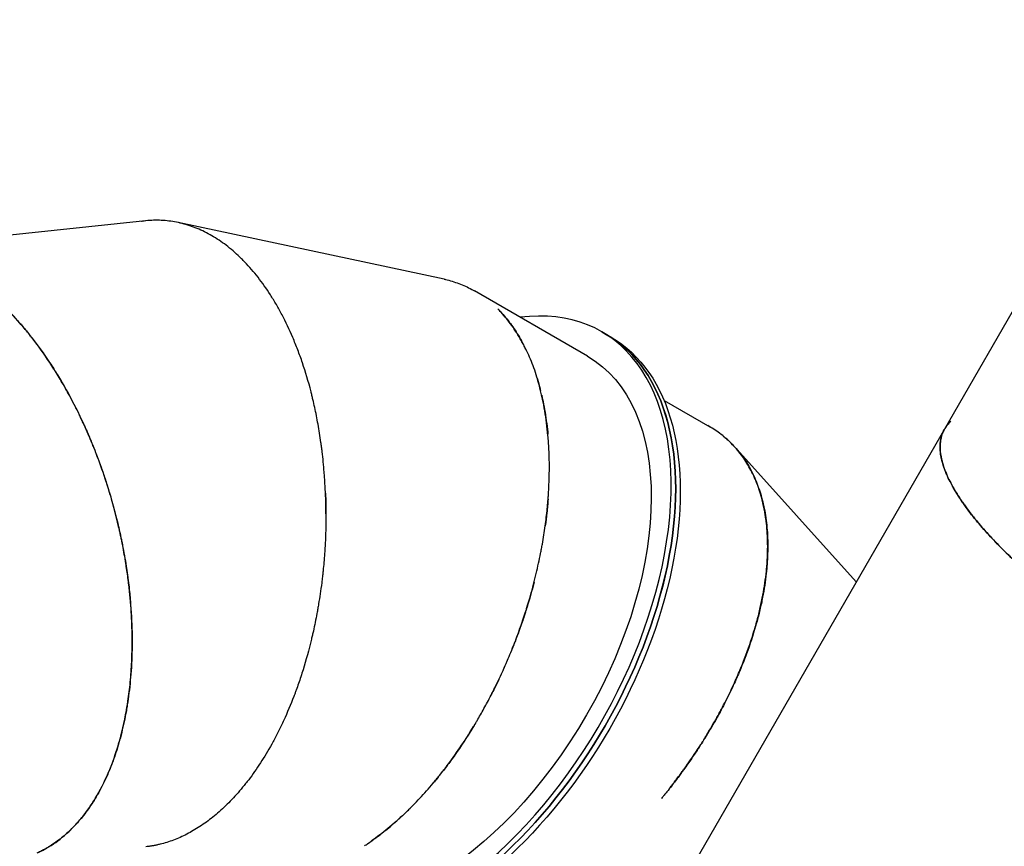
# Model space of a CAD drawing. Units: millimetres. Extents: x -10146 to 11599, y -11520 to 7551.
# Drawn here: x 2348 to 3567, y -2015 to -993 of the extents above; entities that cross this region are included whole.
import ezdxf

# ---------------------------------------------------------------- set-up
doc = ezdxf.new("R2010")
doc.units = ezdxf.units.MM
doc.header["$LTSCALE"] = 20
doc.linetypes.add('HIDDEN', pattern=[9.525, 6.35, -3.175])
doc.layers.add('2d', color=230, linetype='Continuous')
doc.layers.add('AS-Free_Space_Hatch', color=31, linetype='HIDDEN')

msp = doc.modelspace()

# ---------------------------------------------------------------- hatches: boundary and pattern name
at = {"layer": 'AS-Free_Space_Hatch'}
h = msp.add_hatch(dxfattribs=at)
h.set_pattern_fill('ANSI31', color=256, scale=100)
h.set_pattern_definition([(315, (-4492.33, -5828.78), (224.5064, 224.5064), [])])
edge = h.paths.add_edge_path()
edge.add_line((-4492.3, -9496.4), (-4492.3, -5828.8))
edge.add_line((-4492.3, -5828.8), (-6492.3, -5828.8))
edge.add_line((-6492.3, -5828.8), (-6492.3, -9496.4))
edge.add_arc((-5492.3, -9496.4), 1000, 180, 360)
edge = h.paths.add_edge_path()
edge.add_line((-4164.1, -1075.3), (-2386.3, -2103.4))
edge.add_arc((-2886.3, -2969.4), 1000, -116.9424, 60, ccw=False)
edge.add_line((-3339.4, -3860.9), (-5164.1, -2807.4))
edge.add_arc((-4664.1, -1941.3), 1000, 60, 240, ccw=False)
edge = h.paths.add_edge_path()
edge.add_arc((-714, -154.7), 500, 0, 360)
edge = h.paths.add_edge_path()
edge.add_line((3731.5, -3856.2), (2491.8, -6003.5))
edge.add_arc((1625.7, -5503.5), 1000, 150, 330, ccw=False)
edge.add_line((759.7, -5003.5), (1999.5, -2856.2))
edge.add_line((1999.5, -2856.2), (3731.5, -3856.2))
edge = h.paths.add_edge_path()
edge.add_line((-2251.4, 5899.6), (-143.5, 2248.5))
edge.add_arc((-1009.5, 1748.5), 1000, -150, 30, ccw=False)
edge.add_line((-1875.5, 1248.5), (-3983.5, 4899.6))
edge.add_arc((-3117.4, 5399.6), 1000, 30, 210, ccw=False)
edge = h.paths.add_edge_path()
edge.add_line((4803.2, 3082), (5631.4, 4516.5))
edge.add_arc((6497.4, 4016.5), 1000, -30, 150, ccw=False)
edge.add_line((7363.4, 3516.5), (6137.7, 1393.5))
edge.add_arc((5271.7, 1893.5), 1000, 242.0617, 330, ccw=False)
edge.add_arc((4334.6, 1893.5), 1000, 210, 297.9383, ccw=False)
edge.add_line((3468.6, 1393.5), (1360.7, 5044.5))
edge.add_arc((2226.7, 5544.5), 1000, 30, 210, ccw=False)
edge.add_line((3092.7, 6044.5), (4803.2, 3082))

# ---------------------------------------------------------------- linework, layer by layer
at = {"layer": '2d'}
for p, q in [((3744.9, -1063), (3493, -1499.3)), ((2504, -1241.9), (2169.6, -1276.9)), ((2873.4, -1313.9), (2544.3, -1243.9)), ((3051.1, -1409.2), (2911.1, -1328.4)), ((3068.6, -1378.9), (3074.2, -1382.2)), ((3074.2, -1382.2), (3079.9, -1385.4)), ((3145.8, -1463.9), (3202.3, -1496.5)), ((3493, -1499.4), (2829.2, -2649)), ((3233.6, -1521.9), (3233.6, -1521.8)), ((3383.8, -1688.5), (3235.7, -1524.1))]:
    msp.add_line(p, q, dxfattribs=at)
for centre, ratio, start_param, end_param in [((2858.6, -1742.6), 0.5736, -0.360221, 3.552731), ((2864.2, -1745.9), 0.573572, -0.000024, 3.141585)]:
    msp.add_ellipse(centre, major_axis=(-210, -363.7), ratio=ratio, start_param=start_param, end_param=end_param, dxfattribs=at)
at = {"layer": '2d', "extrusion": (0, 0, -1)}
for centre, major_axis, ratio, end_param in [((2864.2, -1745.9), (210, 363.7), 0.5736, 3.141593), ((2869.9, -1749.2), (210, 363.7), 0.573572, 3.141593), ((2858.6, -1742.6), (192.5, 333.4), 0.5736, 3.140336)]:
    msp.add_ellipse(centre, major_axis=major_axis, ratio=ratio, start_param=0, end_param=end_param, dxfattribs=at)
at = {"layer": '2d'}
for points, knots in [([(2727.1, -1604.2), (2727.1, -1603.4), (2727.1, -1602.7), (2727.1, -1601.2), (2727.1, -1600.5), (2727.1, -1599.4), (2727.1, -1599), (2727.1, -1598.3), (2727.1, -1598), (2727, -1586.3), (2726.6, -1575.9), (2725.9, -1565.3), (2725.9, -1564.1), (2725.7, -1561.8), (2725.6, -1560.7), (2725.4, -1557.3), (2725.2, -1555), (2724.7, -1548.4), (2724.3, -1544.1), (2723.5, -1535.6), (2723, -1531.5), (2722.3, -1525.5), (2722, -1523.6), (2721.5, -1519.7), (2721.3, -1517.7), (2719.9, -1508.1), (2718.7, -1500.7), (2716.1, -1486.2), (2714.8, -1479.3), (2712.6, -1469.2), (2711.8, -1465.9), (2710.6, -1461), (2710.3, -1459.4), (2709.5, -1456.2), (2709.1, -1454.7), (2705.5, -1440.6), (2701.9, -1428.8), (2696.3, -1412), (2694.3, -1406.6), (2691.3, -1398.7), (2690.3, -1396.1), (2688.2, -1391), (2687.2, -1388.5), (2681.9, -1376.2), (2677.5, -1366.8), (2670.5, -1353.6), (2668.2, -1349.4), (2664.6, -1343.2), (2663.4, -1341.2), (2660.9, -1337.2), (2659.7, -1335.2), (2653.5, -1325.6), (2648.4, -1318.3), (2637.9, -1304.9), (2632.5, -1298.7), (2625.6, -1291.5), (2624.2, -1290.1), (2621.4, -1287.4), (2620, -1286), (2615.8, -1282.1), (2613, -1279.6), (2604.4, -1272.4), (2598.5, -1268.1), (2589.7, -1262.4), (2586.7, -1260.6), (2580.7, -1257.3), (2577.7, -1255.7), (2568.6, -1251.4), (2562.4, -1249), (2553.2, -1246.1), (2550, -1245.2), (2543.8, -1243.8), (2540.7, -1243.2), (2531.3, -1241.7), (2525, -1241.1), (2512.3, -1241), (2505.9, -1241.4), (2499.4, -1242.4), (2499.1, -1242.4), (2498.9, -1242.4)], [0.3735633, 0.3735633, 0.3735633, 0.3735633, 0.3740234, 0.3740234, 0.3745117, 0.3745117, 0.3747559, 0.3747559, 0.375, 0.375, 0.3828125, 0.3828125, 0.3837891, 0.3837891, 0.3847656, 0.3847656, 0.3867188, 0.3867188, 0.390625, 0.390625, 0.3945312, 0.3945312, 0.3964844, 0.3964844, 0.3984375, 0.3984375, 0.40625, 0.40625, 0.4140625, 0.4140625, 0.4179688, 0.4179688, 0.4199219, 0.4199219, 0.421875, 0.421875, 0.4375, 0.4375, 0.4453125, 0.4453125, 0.4492188, 0.4492188, 0.453125, 0.453125, 0.46875, 0.46875, 0.4765625, 0.4765625, 0.4804688, 0.4804688, 0.484375, 0.484375, 0.5, 0.5, 0.515625, 0.515625, 0.5195312, 0.5195312, 0.5234375, 0.5234375, 0.53125, 0.53125, 0.546875, 0.546875, 0.5546875, 0.5546875, 0.5625, 0.5625, 0.578125, 0.578125, 0.5859375, 0.5859375, 0.59375, 0.59375, 0.609375, 0.609375, 0.625, 0.625, 0.6256109, 0.6256109, 0.6256109, 0.6256109]), ([(2130.3, -1287.4), (2130.9, -1287.2), (2131.4, -1286.9), (2134.7, -1285.5), (2137.4, -1284.5), (2145.6, -1281.6), (2151.2, -1280), (2159.8, -1278.3), (2162.6, -1277.8), (2168.4, -1277), (2171.3, -1276.7), (2180.1, -1276.2), (2186.1, -1276.1), (2198.2, -1276.9), (2204.3, -1277.7), (2213.5, -1279.5), (2216.6, -1280.1), (2222.9, -1281.7), (2226, -1282.6), (2235.4, -1285.6), (2241.8, -1288), (2251.3, -1292.1), (2254.5, -1293.6), (2260.9, -1296.8), (2264.2, -1298.5), (2273.8, -1304), (2280.3, -1308), (2293.3, -1317), (2299.8, -1321.9), (2309.6, -1330), (2312.8, -1332.8), (2319.3, -1338.6), (2322.6, -1341.6), (2332.4, -1351.1), (2338.9, -1357.9), (2347, -1367), (2348.7, -1368.9), (2351.9, -1372.6), (2353.5, -1374.5), (2358.4, -1380.4), (2361.6, -1384.4), (2371.3, -1397), (2377.8, -1406), (2387.4, -1420.4), (2390.5, -1425.4), (2396.9, -1435.6), (2400, -1440.9), (2409.6, -1457.6), (2415.9, -1469.6), (2423.8, -1485.8), (2425.3, -1489.1), (2427.3, -1493.3), (2427.7, -1494.1), (2428.4, -1495.8), (2428.8, -1496.7), (2430, -1499.3), (2430.8, -1501), (2434.7, -1509.9), (2437.8, -1517.4), (2441.3, -1526.3), (2441.7, -1527.3), (2442.5, -1529.3), (2442.9, -1530.3), (2444.1, -1533.4), (2444.9, -1535.5), (2447.3, -1542.1), (2449, -1546.7), (2451.5, -1553.9), (2452.3, -1556.4), (2453.6, -1560.2), (2454, -1561.4), (2454.5, -1563.1), (2454.7, -1563.4), (2454.8, -1563.7), (2454.8, -1563.8), (2454.8, -1563.9), (2454.8, -1563.9), (2454.9, -1564), (2454.9, -1564.1), (2454.9, -1564.3), (2455, -1564.3), (2455, -1564.3)], [0.5999569, 0.5999569, 0.5999569, 0.5999569, 0.6015625, 0.6015625, 0.609375, 0.609375, 0.625, 0.625, 0.6328125, 0.6328125, 0.640625, 0.640625, 0.65625, 0.65625, 0.671875, 0.671875, 0.6796875, 0.6796875, 0.6875, 0.6875, 0.703125, 0.703125, 0.7109375, 0.7109375, 0.71875, 0.71875, 0.734375, 0.734375, 0.75, 0.75, 0.7578125, 0.7578125, 0.765625, 0.765625, 0.78125, 0.78125, 0.7851562, 0.7851562, 0.7890625, 0.7890625, 0.796875, 0.796875, 0.8125, 0.8125, 0.8203125, 0.8203125, 0.828125, 0.828125, 0.84375, 0.84375, 0.8476562, 0.8476562, 0.8486328, 0.8486328, 0.8496094, 0.8496094, 0.8515625, 0.8515625, 0.859375, 0.859375, 0.8603516, 0.8603516, 0.8613281, 0.8613281, 0.8632812, 0.8632812, 0.8671875, 0.8671875, 0.8691406, 0.8691406, 0.8701172, 0.8701172, 0.8703613, 0.8703613, 0.8703918, 0.8703918, 0.8704224, 0.8704224, 0.8704834, 0.8704834, 0.8704951, 0.8704951, 0.8704951, 0.8704951]), ([(2473.2, -1632.2), (2473.2, -1632), (2473.2, -1631.8), (2473.1, -1631.4), (2473, -1631.1), (2472.9, -1630.6), (2472.9, -1630.4), (2472.7, -1629.6), (2472.6, -1629), (2472.2, -1627.2), (2471.9, -1625.9), (2471, -1621.8), (2470.2, -1618.6), (2468.5, -1611.5), (2467.5, -1607.5), (2465.8, -1601), (2465.2, -1598.7), (2464.4, -1595.7), (2464.3, -1595.1), (2463.9, -1593.9), (2463.8, -1593.3), (2463.3, -1591.5), (2462.9, -1590.3), (2461.3, -1584.6), (2460.1, -1580.3), (2457.7, -1572.4), (2456.5, -1568.9), (2455, -1564), (2454.5, -1562.4), (2453.7, -1560.2), (2453.5, -1559.5), (2453.2, -1558.5), (2453.1, -1558.2), (2452.8, -1557.5), (2452.7, -1557.1), (2449, -1546.1), (2445.4, -1536.4), (2441.5, -1526.4), (2441.1, -1525.3), (2440.2, -1523.2), (2439.8, -1522.1), (2438.5, -1519), (2437.7, -1516.9), (2435.1, -1510.7), (2433.4, -1506.7), (2430, -1499), (2428.3, -1495.2), (2425.8, -1489.8), (2424.9, -1488), (2423.3, -1484.4), (2422.4, -1482.6), (2418.2, -1473.9), (2414.7, -1467.2), (2407.8, -1454.3), (2404.3, -1448.1), (2399.1, -1439.2), (2397.4, -1436.3), (2394.8, -1432), (2393.9, -1430.6), (2392.2, -1427.8), (2391.3, -1426.4), (2383.6, -1414.2), (2376.6, -1404), (2366, -1389.8), (2362.5, -1385.3), (2357.2, -1378.7), (2355.4, -1376.6), (2351.9, -1372.4), (2350.1, -1370.3), (2341.3, -1360.2), (2334.2, -1352.7), (2323.5, -1342.2), (2319.9, -1338.9), (2314.6, -1334.1), (2312.8, -1332.6), (2309.3, -1329.5), (2307.5, -1328.1), (2298.7, -1320.8), (2291.6, -1315.5), (2277.4, -1306), (2270.3, -1301.7), (2261.6, -1297), (2259.8, -1296.1), (2256.3, -1294.4), (2254.6, -1293.5), (2249.4, -1291.1), (2245.9, -1289.6), (2235.5, -1285.4), (2228.6, -1283.2), (2218.4, -1280.5), (2215, -1279.7), (2208.3, -1278.4), (2204.9, -1277.8), (2195, -1276.5), (2188.4, -1276.1), (2178.6, -1276.2), (2175.4, -1276.4), (2169.1, -1276.9), (2165.9, -1277.3), (2158.3, -1278.5), (2153.9, -1279.4), (2149.5, -1280.6)], [0.3611665, 0.3611665, 0.3611665, 0.3611665, 0.3613281, 0.3613281, 0.3615723, 0.3615723, 0.3618164, 0.3618164, 0.3623047, 0.3623047, 0.3632812, 0.3632812, 0.3652344, 0.3652344, 0.3671875, 0.3671875, 0.3681641, 0.3681641, 0.3684082, 0.3684082, 0.3686523, 0.3686523, 0.3691406, 0.3691406, 0.3710938, 0.3710938, 0.3730469, 0.3730469, 0.3740234, 0.3740234, 0.3745117, 0.3745117, 0.3747559, 0.3747559, 0.375, 0.375, 0.3828125, 0.3828125, 0.3837891, 0.3837891, 0.3847656, 0.3847656, 0.3867188, 0.3867188, 0.390625, 0.390625, 0.3945312, 0.3945312, 0.3964844, 0.3964844, 0.3984375, 0.3984375, 0.40625, 0.40625, 0.4140625, 0.4140625, 0.4179688, 0.4179688, 0.4199219, 0.4199219, 0.421875, 0.421875, 0.4375, 0.4375, 0.4453125, 0.4453125, 0.4492188, 0.4492188, 0.453125, 0.453125, 0.46875, 0.46875, 0.4765625, 0.4765625, 0.4804688, 0.4804688, 0.484375, 0.484375, 0.5, 0.5, 0.515625, 0.515625, 0.5195312, 0.5195312, 0.5234375, 0.5234375, 0.53125, 0.53125, 0.546875, 0.546875, 0.5546875, 0.5546875, 0.5625, 0.5625, 0.578125, 0.578125, 0.5859375, 0.5859375, 0.59375, 0.59375, 0.6048541, 0.6048541, 0.6048541, 0.6048541]), ([(2873.4, -1313.9), (2874, -1314), (2874.6, -1314.1), (2878, -1314.9), (2880.8, -1315.7), (2889.2, -1318.2), (2894.6, -1320.2), (2902.5, -1323.8), (2905.2, -1325.1), (2908.8, -1327.1), (2909.9, -1327.7), (2911, -1328.3)], [0.59995734, 0.59995734, 0.59995734, 0.59995734, 0.6015625, 0.6015625, 0.609375, 0.609375, 0.625, 0.625, 0.6328125, 0.6328125, 0.63619357, 0.63619357, 0.63619357, 0.63619357]), ([(2975.1, -1401.7), (2975, -1401.3), (2974.8, -1400.9), (2973.7, -1398.8), (2972.9, -1397), (2971.1, -1393.6), (2970.1, -1391.9), (2967.3, -1386.8), (2965.4, -1383.5), (2959.5, -1374.1), (2955.2, -1368.2), (2948.6, -1360), (2946.3, -1357.4), (2942.7, -1353.5), (2941.4, -1352.2), (2940.2, -1350.9)], [0.51484279, 0.51484279, 0.51484279, 0.51484279, 0.515625, 0.515625, 0.51953125, 0.51953125, 0.5234375, 0.5234375, 0.53125, 0.53125, 0.546875, 0.546875, 0.5546875, 0.5546875, 0.55886165, 0.55886165, 0.55886165, 0.55886165]), ([(2941.7, -1352.5), (2942.2, -1353), (2942.7, -1353.6), (2945.4, -1356.4), (2947.5, -1358.7), (2951.6, -1363.7), (2953.6, -1366.2), (2959.5, -1374.2), (2963.2, -1379.8), (2968.5, -1388.8), (2970.2, -1391.9), (2973.5, -1398.3), (2975.1, -1401.6), (2979.7, -1411.6), (2982.6, -1418.7), (2987.8, -1433.6), (2990.2, -1441.4), (2992.5, -1450.4), (2992.7, -1451.2), (2993, -1452)], [0.67008743, 0.67008743, 0.67008743, 0.67008743, 0.671875, 0.671875, 0.6796875, 0.6796875, 0.6875, 0.6875, 0.703125, 0.703125, 0.7109375, 0.7109375, 0.71875, 0.71875, 0.734375, 0.734375, 0.75, 0.75, 0.75155716, 0.75155716, 0.75155716, 0.75155716]), ([(2948.1, -1794.3), (2948.1, -1794.2), (2948.2, -1794.1), (2948.3, -1793.7), (2948.5, -1793.5), (2948.7, -1793), (2948.8, -1792.7), (2949.1, -1792), (2949.3, -1791.5), (2950.1, -1789.8), (2950.6, -1788.6), (2952.3, -1784.7), (2953.5, -1781.7), (2956.3, -1775), (2957.9, -1771.2), (2960.3, -1764.9), (2961.2, -1762.8), (2962.3, -1759.9), (2962.5, -1759.3), (2962.8, -1758.4), (2962.9, -1758.1), (2963.2, -1757.5), (2963.3, -1757.3), (2963.8, -1755.8), (2964.2, -1754.7), (2966.3, -1749), (2967.8, -1744.8), (2970.5, -1737), (2971.7, -1733.5), (2973.3, -1728.6), (2973.8, -1727), (2974.5, -1724.8), (2974.7, -1724.1), (2975.2, -1722.7), (2975.4, -1722), (2979, -1710.6), (2981.8, -1700.6), (2984.5, -1690.2), (2984.8, -1689.1), (2985.4, -1686.9), (2985.7, -1685.7), (2986.5, -1682.4), (2987, -1680.3), (2988.6, -1673.8), (2989.5, -1669.5), (2991.3, -1661.3), (2992.2, -1657.2), (2993.3, -1651.3), (2993.7, -1649.4), (2994.4, -1645.5), (2994.8, -1643.6), (2996.5, -1634), (2997.6, -1626.5), (2999.6, -1612), (3000.5, -1604.9), (3001.5, -1594.7), (3001.8, -1591.3), (3002.2, -1586.3), (3002.3, -1584.7), (3002.6, -1581.4), (3002.7, -1579.8), (3003.6, -1565.3), (3003.9, -1553), (3003.7, -1535.3), (3003.5, -1529.5), (3003.1, -1521.1), (3002.9, -1518.3), (3002.5, -1512.8), (3002.3, -1510.1), (3001.1, -1496.7), (2999.8, -1486.5), (2997.3, -1471.8), (2996.3, -1467), (2994.8, -1460), (2994.3, -1457.7), (2993.2, -1453.1), (2992.7, -1450.9), (2991.2, -1445.1), (2990.2, -1441.6), (2989.1, -1438.2)], [0.3611987, 0.3611987, 0.3611987, 0.3611987, 0.3613281, 0.3613281, 0.3615723, 0.3615723, 0.3618164, 0.3618164, 0.3623047, 0.3623047, 0.3632812, 0.3632812, 0.3652344, 0.3652344, 0.3671875, 0.3671875, 0.3681641, 0.3681641, 0.3684082, 0.3684082, 0.3685303, 0.3685303, 0.3686523, 0.3686523, 0.3691406, 0.3691406, 0.3710938, 0.3710938, 0.3730469, 0.3730469, 0.3740234, 0.3740234, 0.3745117, 0.3745117, 0.375, 0.375, 0.3828125, 0.3828125, 0.3837891, 0.3837891, 0.3847656, 0.3847656, 0.3867188, 0.3867188, 0.390625, 0.390625, 0.3945312, 0.3945312, 0.3964844, 0.3964844, 0.3984375, 0.3984375, 0.40625, 0.40625, 0.4140625, 0.4140625, 0.4179688, 0.4179688, 0.4199219, 0.4199219, 0.421875, 0.421875, 0.4375, 0.4375, 0.4453125, 0.4453125, 0.4492188, 0.4492188, 0.453125, 0.453125, 0.46875, 0.46875, 0.4765625, 0.4765625, 0.4804688, 0.4804688, 0.484375, 0.484375, 0.4906684, 0.4906684, 0.4906684, 0.4906684]), ([(2994.3, -1457.6), (2994.6, -1459.1), (2995, -1460.6), (2996.2, -1466.4), (2997.1, -1470.8), (2999.4, -1484.2), (3000.7, -1493.5), (3001.8, -1504.1), (3001.8, -1504.9), (3001.9, -1505.7)], [0.75503776, 0.75503776, 0.75503776, 0.75503776, 0.7578125, 0.7578125, 0.765625, 0.765625, 0.78125, 0.78125, 0.78256937, 0.78256937, 0.78256937, 0.78256937]), ([(3152.9, -1943.4), (3153.1, -1943.1), (3153.3, -1942.9), (3156.4, -1938.9), (3159.1, -1935.4), (3164.1, -1928.8), (3166.3, -1925.8), (3169.4, -1921.6), (3170.3, -1920.3), (3171.7, -1918.4), (3172.1, -1917.8), (3172.7, -1916.9), (3172.9, -1916.7), (3173.3, -1916.1), (3173.5, -1915.8), (3180.3, -1906.3), (3186.1, -1897.6), (3191.8, -1888.7), (3192.4, -1887.7), (3193.7, -1885.7), (3194.3, -1884.8), (3196.1, -1881.9), (3197.3, -1880), (3200.7, -1874.3), (3203, -1870.5), (3207.2, -1863.2), (3209.3, -1859.6), (3212.2, -1854.4), (3213.2, -1852.6), (3215, -1849.2), (3216, -1847.5), (3220.5, -1838.9), (3223.9, -1832.1), (3230.3, -1818.9), (3233.3, -1812.5), (3237.4, -1803), (3238.8, -1799.9), (3240.7, -1795.3), (3241.3, -1793.8), (3242.6, -1790.8), (3243.2, -1789.3), (3248.5, -1775.8), (3252.6, -1764.1), (3257.8, -1747.2), (3259.5, -1741.7), (3261.7, -1733.5), (3262.4, -1730.9), (3263.7, -1725.5), (3264.3, -1722.9), (3267.3, -1709.8), (3269.2, -1699.6), (3271.3, -1684.9), (3271.9, -1680), (3272.7, -1672.9), (3272.9, -1670.6), (3273.3, -1665.9), (3273.4, -1663.6), (3274.1, -1652.1), (3274.2, -1643.3), (3273.6, -1626.2), (3272.9, -1618), (3271.5, -1608.2), (3271.2, -1606.2), (3270.6, -1602.4), (3270.2, -1600.5), (3269.1, -1594.8), (3268.3, -1591.1), (3265.5, -1580.3), (3263.3, -1573.4), (3259.5, -1563.5), (3258.2, -1560.3), (3255.3, -1554.1), (3253.8, -1551.1), (3248.9, -1542.2), (3245.4, -1536.7), (3239.6, -1528.9), (3237.5, -1526.3), (3233.4, -1521.5), (3231.2, -1519.2), (3224.5, -1512.4), (3219.7, -1508.3), (3209.9, -1501), (3204.9, -1497.9), (3199.8, -1495)], [0.3690127, 0.3690127, 0.3690127, 0.3690127, 0.3691406, 0.3691406, 0.3710938, 0.3710938, 0.3730469, 0.3730469, 0.3740234, 0.3740234, 0.3745117, 0.3745117, 0.3747559, 0.3747559, 0.375, 0.375, 0.3828125, 0.3828125, 0.3837891, 0.3837891, 0.3847656, 0.3847656, 0.3867188, 0.3867188, 0.390625, 0.390625, 0.3945312, 0.3945312, 0.3964844, 0.3964844, 0.3984375, 0.3984375, 0.40625, 0.40625, 0.4140625, 0.4140625, 0.4179688, 0.4179688, 0.4199219, 0.4199219, 0.421875, 0.421875, 0.4375, 0.4375, 0.4453125, 0.4453125, 0.4492188, 0.4492188, 0.453125, 0.453125, 0.46875, 0.46875, 0.4765625, 0.4765625, 0.4804688, 0.4804688, 0.484375, 0.484375, 0.5, 0.5, 0.515625, 0.515625, 0.5195312, 0.5195312, 0.5234375, 0.5234375, 0.53125, 0.53125, 0.546875, 0.546875, 0.5546875, 0.5546875, 0.5625, 0.5625, 0.578125, 0.578125, 0.5859375, 0.5859375, 0.59375, 0.59375, 0.609375, 0.609375, 0.6237892, 0.6237892, 0.6237892, 0.6237892]), ([(3500.9, -1489.6), (3500.8, -1489.7), (3500.7, -1489.8), (3500.4, -1490), (3500.3, -1490.2), (3499.9, -1490.5), (3499.7, -1490.7), (3498.8, -1491.6), (3498.1, -1492.4), (3497.2, -1493.4), (3497, -1493.6), (3496.7, -1493.9), (3496.6, -1494), (3496.5, -1494.2), (3496.5, -1494.3), (3496.4, -1494.4), (3496.3, -1494.4), (3495.9, -1495), (3495.5, -1495.5), (3494.5, -1496.8), (3494, -1497.6), (3493.3, -1498.7), (3493.2, -1499), (3492.9, -1499.4), (3492.8, -1499.7), (3492.4, -1500.4), (3492.2, -1500.8), (3491.5, -1502), (3491.2, -1502.7), (3490.8, -1503.7), (3490.7, -1504), (3490.5, -1504.4), (3490.5, -1504.5), (3490.4, -1504.7), (3490.3, -1504.9), (3489.9, -1506), (3489.6, -1506.9), (3489.2, -1508.3), (3489.1, -1508.7), (3488.9, -1509.4), (3488.8, -1509.6), (3488.7, -1510.1), (3488.7, -1510.3), (3488.4, -1511.3), (3488.3, -1512.2), (3487.9, -1514.7), (3487.7, -1516.4), (3487.5, -1519.6), (3487.5, -1521.2), (3487.6, -1525.9), (3487.9, -1529), (3488.7, -1533.6), (3489, -1535.1), (3489.5, -1537.4), (3489.7, -1538.1), (3490.1, -1539.6), (3490.3, -1540.4), (3491.3, -1544.2), (3492.4, -1547.2), (3494.1, -1551.7), (3494.7, -1553.2), (3496, -1556.2), (3496.6, -1557.8), (3498.7, -1562.3), (3500.3, -1565.3), (3502.7, -1569.8), (3503.5, -1571.3), (3505.3, -1574.4), (3506.2, -1575.9), (3508.9, -1580.4), (3510.9, -1583.4), (3513.9, -1588), (3514.9, -1589.5), (3517, -1592.5), (3518.1, -1594), (3521.4, -1598.6), (3523.7, -1601.6), (3527.3, -1606.2), (3528.5, -1607.7), (3530.9, -1610.7), (3532.2, -1612.2), (3535.9, -1616.8), (3538.5, -1619.8), (3543.9, -1625.9), (3546.6, -1628.9), (3552.2, -1635), (3555.1, -1638), (3563.9, -1647.1), (3570, -1653.1), (3579.5, -1662.1), (3582.7, -1665.1), (3587.6, -1669.6), (3589.3, -1671.1), (3592.6, -1674.1), (3594.3, -1675.6), (3609.5, -1688.9), (3623.8, -1700.7), (3642.4, -1715.1), (3646.1, -1718), (3653.7, -1723.7), (3657.6, -1726.5), (3669.2, -1735), (3677.1, -1740.6), (3689.1, -1748.9), (3693.1, -1751.6), (3701.2, -1757), (3705.2, -1759.7), (3717.5, -1767.8), (3725.9, -1773), (3742.6, -1783.4), (3751.1, -1788.5), (3761.6, -1794.7), (3763.6, -1795.8), (3765.7, -1797)], [0.4694794, 0.4694794, 0.4694794, 0.4694794, 0.4697266, 0.4697266, 0.4702148, 0.4702148, 0.4707031, 0.4707031, 0.4726562, 0.4726562, 0.4731445, 0.4731445, 0.4733887, 0.4733887, 0.4735107, 0.4735107, 0.4736328, 0.4736328, 0.4746094, 0.4746094, 0.4755859, 0.4755859, 0.4758301, 0.4758301, 0.4760742, 0.4760742, 0.4765625, 0.4765625, 0.4775391, 0.4775391, 0.4780273, 0.4780273, 0.4782715, 0.4782715, 0.4785156, 0.4785156, 0.4804688, 0.4804688, 0.4814453, 0.4814453, 0.4819336, 0.4819336, 0.4824219, 0.4824219, 0.484375, 0.484375, 0.4882812, 0.4882812, 0.4921875, 0.4921875, 0.5, 0.5, 0.5039062, 0.5039062, 0.5058594, 0.5058594, 0.5078125, 0.5078125, 0.515625, 0.515625, 0.5195312, 0.5195312, 0.5234375, 0.5234375, 0.53125, 0.53125, 0.5351562, 0.5351562, 0.5390625, 0.5390625, 0.546875, 0.546875, 0.5507812, 0.5507812, 0.5546875, 0.5546875, 0.5625, 0.5625, 0.5664062, 0.5664062, 0.5703125, 0.5703125, 0.578125, 0.578125, 0.5859375, 0.5859375, 0.59375, 0.59375, 0.609375, 0.609375, 0.6171875, 0.6171875, 0.6210938, 0.6210938, 0.625, 0.625, 0.65625, 0.65625, 0.6640625, 0.6640625, 0.671875, 0.671875, 0.6875, 0.6875, 0.6953125, 0.6953125, 0.703125, 0.703125, 0.71875, 0.71875, 0.734375, 0.734375, 0.738067, 0.738067, 0.738067, 0.738067]), ([(3219, -1508), (3220.5, -1509.2), (3221.9, -1510.4), (3228.1, -1515.8), (3232.5, -1520.4), (3244.9, -1535.1), (3251.9, -1546.3), (3259, -1562), (3260.3, -1565.3), (3262.8, -1571.9), (3264, -1575.3), (3267.2, -1585.7), (3269, -1593), (3271.1, -1604.4), (3271.7, -1608.3), (3272.7, -1616.2), (3273.1, -1620.3), (3274.1, -1632.6), (3274.3, -1641.2), (3274, -1654.6), (3273.9, -1659.1), (3273.4, -1666), (3273.2, -1668.3), (3272.8, -1673), (3272.6, -1675.4), (3271.3, -1687.3), (3269.8, -1697.2), (3266.8, -1712.6), (3265.7, -1717.8), (3263.8, -1725.7), (3263.2, -1728.3), (3261.8, -1733.7), (3261.1, -1736.4), (3257.3, -1750), (3253.7, -1761.4), (3247.4, -1778.9), (3245.1, -1784.9), (3242, -1792.4), (3241.4, -1793.9), (3240.2, -1797), (3239.5, -1798.5), (3237.6, -1803.1), (3236.2, -1806.3), (3232, -1815.8), (3228.9, -1822.3), (3222.4, -1835.6), (3218.9, -1842.4), (3214.2, -1851.1), (3213.2, -1852.8), (3211.3, -1856.3), (3210.3, -1858.1), (3207.3, -1863.4), (3205.2, -1867), (3200.8, -1874.4), (3198.5, -1878.2), (3194.9, -1884), (3193.7, -1886), (3191.8, -1888.9), (3191.2, -1889.9), (3189.9, -1891.9), (3189.3, -1892.9), (3186, -1897.9), (3183.1, -1902.2), (3177, -1911.1), (3173.8, -1915.8), (3169.9, -1921), (3169.6, -1921.5), (3169.2, -1922)], [0.6047444, 0.6047444, 0.6047444, 0.6047444, 0.609375, 0.609375, 0.625, 0.625, 0.65625, 0.65625, 0.6640625, 0.6640625, 0.671875, 0.671875, 0.6875, 0.6875, 0.6953125, 0.6953125, 0.703125, 0.703125, 0.71875, 0.71875, 0.7265625, 0.7265625, 0.7304688, 0.7304688, 0.734375, 0.734375, 0.75, 0.75, 0.7578125, 0.7578125, 0.7617188, 0.7617188, 0.765625, 0.765625, 0.78125, 0.78125, 0.7890625, 0.7890625, 0.7910156, 0.7910156, 0.7929688, 0.7929688, 0.796875, 0.796875, 0.8046875, 0.8046875, 0.8125, 0.8125, 0.8144531, 0.8144531, 0.8164062, 0.8164062, 0.8203125, 0.8203125, 0.8242188, 0.8242188, 0.8261719, 0.8261719, 0.8271484, 0.8271484, 0.828125, 0.828125, 0.8320312, 0.8320312, 0.8359375, 0.8359375, 0.8363148, 0.8363148, 0.8363148, 0.8363148]), ([(3765.7, -1797), (3763.9, -1795.9), (3762.1, -1794.9), (3751.8, -1788.9), (3743.4, -1783.8), (3726.6, -1773.4), (3718.3, -1768.2), (3706, -1760.2), (3701.9, -1757.5), (3693.8, -1752), (3689.8, -1749.3), (3669.8, -1735.6), (3654.3, -1724.2), (3624.5, -1701.2), (3610.2, -1689.5), (3593.3, -1674.6), (3589.9, -1671.7), (3583.4, -1665.7), (3580.2, -1662.7), (3570.6, -1653.7), (3564.5, -1647.7), (3555.7, -1638.6), (3552.8, -1635.6), (3547.2, -1629.5), (3544.4, -1626.5), (3539.1, -1620.4), (3536.5, -1617.4), (3532.7, -1612.8), (3531.4, -1611.3), (3529, -1608.3), (3527.8, -1606.8), (3524.2, -1602.2), (3521.9, -1599.2), (3518.6, -1594.7), (3517.5, -1593.1), (3515.4, -1590.1), (3514.3, -1588.6), (3511.3, -1584.1), (3509.3, -1581), (3506.6, -1576.5), (3505.7, -1575), (3503.9, -1572), (3503.1, -1570.5), (3500.6, -1565.9), (3499.1, -1562.9), (3496.9, -1558.4), (3496.3, -1556.9), (3495.3, -1554.6), (3495, -1553.9), (3494.4, -1552.4), (3494.1, -1551.6), (3492.6, -1547.9), (3491.6, -1544.8), (3490.3, -1540.3), (3489.9, -1538.8), (3489.3, -1536.5), (3489.1, -1535.8), (3488.8, -1534.2), (3488.7, -1533.5), (3488, -1529.6), (3487.6, -1526.6), (3487.5, -1523.1), (3487.5, -1522.7), (3487.5, -1521.9), (3487.5, -1521.5), (3487.5, -1520.3), (3487.5, -1519.5), (3487.6, -1517.1), (3487.8, -1515.4), (3488.2, -1512.9), (3488.3, -1512.1), (3488.5, -1511), (3488.6, -1510.8), (3488.7, -1510.4), (3488.7, -1510.2), (3488.9, -1509.5), (3489, -1509.1), (3489.3, -1507.7), (3489.6, -1506.8), (3490.1, -1505.6), (3490.1, -1505.4), (3490.3, -1505), (3490.3, -1504.9), (3490.4, -1504.7), (3490.4, -1504.6), (3490.5, -1504.5), (3490.5, -1504.5), (3490.7, -1503.9), (3491, -1503.3), (3491.6, -1501.9), (3492, -1501.1), (3492.6, -1499.9), (3492.8, -1499.7), (3492.9, -1499.4), (3492.9, -1499.4), (3493, -1499.3)], [0.262366, 0.262366, 0.262366, 0.262366, 0.265625, 0.265625, 0.28125, 0.28125, 0.296875, 0.296875, 0.3046875, 0.3046875, 0.3125, 0.3125, 0.34375, 0.34375, 0.375, 0.375, 0.3828125, 0.3828125, 0.390625, 0.390625, 0.40625, 0.40625, 0.4140625, 0.4140625, 0.421875, 0.421875, 0.4296875, 0.4296875, 0.4335938, 0.4335938, 0.4375, 0.4375, 0.4453125, 0.4453125, 0.4492188, 0.4492188, 0.453125, 0.453125, 0.4609375, 0.4609375, 0.4648438, 0.4648438, 0.46875, 0.46875, 0.4765625, 0.4765625, 0.4804688, 0.4804688, 0.4824219, 0.4824219, 0.484375, 0.484375, 0.4921875, 0.4921875, 0.4960938, 0.4960938, 0.4980469, 0.4980469, 0.5, 0.5, 0.5078125, 0.5078125, 0.5087891, 0.5087891, 0.5097656, 0.5097656, 0.5117188, 0.5117188, 0.515625, 0.515625, 0.5175781, 0.5175781, 0.5180664, 0.5180664, 0.5185547, 0.5185547, 0.5195312, 0.5195312, 0.5214844, 0.5214844, 0.5219727, 0.5219727, 0.5222168, 0.5222168, 0.5223389, 0.5223389, 0.5224609, 0.5224609, 0.5234375, 0.5234375, 0.5244141, 0.5244141, 0.5246582, 0.5246582, 0.5247064, 0.5247064, 0.5247064, 0.5247064]), ([(2455, -1564.3), (2455, -1564.4), (2455, -1564.4), (2455, -1564.5), (2455, -1564.6), (2455.1, -1564.7), (2455.1, -1564.9), (2455.5, -1566), (2455.8, -1567), (2456.9, -1570.5), (2457.7, -1573.1), (2459.5, -1578.9), (2460.5, -1582.2), (2462.5, -1589.3), (2463.6, -1593.1), (2465, -1598.4), (2465.3, -1599.4), (2465.7, -1601.1), (2465.9, -1601.6), (2466.2, -1602.7), (2466.3, -1603.2), (2467, -1605.9), (2467.5, -1607.9), (2470, -1617.9), (2471.5, -1624.8), (2473.1, -1632.1), (2473.4, -1633.4), (2473.8, -1635.4), (2474, -1636.1), (2474.2, -1637.3), (2474.3, -1637.9), (2474.9, -1641), (2475.4, -1643.4), (2477.7, -1655.1), (2479.1, -1663.8), (2480.5, -1672.9), (2480.6, -1673.9), (2480.9, -1675.9), (2481.1, -1676.9), (2481.5, -1679.8), (2481.7, -1681.7), (2482.5, -1687.5), (2483, -1691.3), (2483.8, -1698.6), (2484.2, -1702.2), (2484.7, -1707.5), (2484.8, -1709.3), (2485.1, -1712.7), (2485.3, -1714.5), (2486.5, -1729.8), (2487, -1742.8), (2487.3, -1761.3), (2487.2, -1767.3), (2487.1, -1776.1), (2487, -1778.9), (2486.8, -1783.2), (2486.8, -1784.6), (2486.7, -1787.4), (2486.6, -1788.8), (2485.9, -1801.2), (2485, -1811.8), (2483.2, -1827.1), (2482.6, -1832.1), (2481.5, -1839.4), (2481.1, -1841.8), (2480.3, -1846.5), (2479.9, -1848.9), (2477.7, -1860.5), (2475.7, -1869.4), (2471.3, -1886.5), (2468.9, -1894.7), (2465.6, -1904.4), (2464.9, -1906.3), (2463.5, -1910.1), (2462.8, -1912), (2460.7, -1917.6), (2459.2, -1921.2), (2454.7, -1931.8), (2451.5, -1938.5), (2446.4, -1948.1), (2444.6, -1951.2), (2441, -1957.3), (2439.2, -1960.2), (2433.6, -1968.7), (2429.7, -1974.1), (2421.6, -1984.1), (2417.4, -1988.8), (2411, -1995.4), (2408.8, -1997.4), (2404.3, -2001.5), (2402, -2003.4), (2397.5, -2007), (2395.1, -2008.8), (2390.4, -2012.1), (2388, -2013.7), (2384.4, -2016), (2383.2, -2016.7), (2380.7, -2018.1), (2379.5, -2018.8), (2377.6, -2019.8), (2377, -2020.1), (2376.1, -2020.6), (2375.8, -2020.8), (2375.3, -2021), (2375.1, -2021.1), (2374.8, -2021.3), (2374.7, -2021.3), (2373.2, -2022.1), (2371.7, -2022.8), (2369.9, -2023.6)], [0.8704951, 0.8704951, 0.8704951, 0.8704951, 0.8705139, 0.8705139, 0.8705444, 0.8705444, 0.8706055, 0.8706055, 0.8710938, 0.8710938, 0.8720703, 0.8720703, 0.8730469, 0.8730469, 0.8740234, 0.8740234, 0.8742676, 0.8742676, 0.8743896, 0.8743896, 0.8745117, 0.8745117, 0.875, 0.875, 0.8769531, 0.8769531, 0.8774414, 0.8774414, 0.8776855, 0.8776855, 0.8779297, 0.8779297, 0.8789062, 0.8789062, 0.8828125, 0.8828125, 0.8833008, 0.8833008, 0.8837891, 0.8837891, 0.8847656, 0.8847656, 0.8867188, 0.8867188, 0.8886719, 0.8886719, 0.8896484, 0.8896484, 0.890625, 0.890625, 0.8984375, 0.8984375, 0.9023438, 0.9023438, 0.9042969, 0.9042969, 0.9052734, 0.9052734, 0.90625, 0.90625, 0.9140625, 0.9140625, 0.9179688, 0.9179688, 0.9199219, 0.9199219, 0.921875, 0.921875, 0.9296875, 0.9296875, 0.9375, 0.9375, 0.9394531, 0.9394531, 0.9414062, 0.9414062, 0.9453125, 0.9453125, 0.953125, 0.953125, 0.9570312, 0.9570312, 0.9609375, 0.9609375, 0.96875, 0.96875, 0.9765625, 0.9765625, 0.9804688, 0.9804688, 0.984375, 0.984375, 0.9882812, 0.9882812, 0.9921875, 0.9921875, 0.9941406, 0.9941406, 0.9960938, 0.9960938, 0.9970703, 0.9970703, 0.9975586, 0.9975586, 0.9978027, 0.9978027, 0.9980469, 0.9980469, 1, 1, 1, 1]), ([(2726.7, -1578.6), (2726.9, -1582.9), (2727, -1587.3), (2727.2, -1594.6), (2727.2, -1597.2), (2727.2, -1601.2), (2727.2, -1602.5), (2727.2, -1604.2), (2727.2, -1604.6), (2727.2, -1605), (2727.2, -1605), (2727.2, -1605.1), (2727.2, -1605.1), (2727.2, -1605.3), (2727.2, -1605.4), (2727.2, -1605.5), (2727.2, -1605.5), (2727.2, -1605.6)], [0.863606513, 0.863606513, 0.863606513, 0.863606513, 0.8671875, 0.8671875, 0.869140625, 0.869140625, 0.870117188, 0.870117188, 0.870361328, 0.870361328, 0.870391846, 0.870391846, 0.870422363, 0.870422363, 0.870483398, 0.870483398, 0.870495094, 0.870495094, 0.870495094, 0.870495094]), ([(3002.2, -1585.9), (3001.8, -1591.4), (3001.3, -1597.1), (3000.1, -1608.2), (2999.4, -1613.5), (2998.7, -1618.9)], [0.82093755, 0.82093755, 0.82093755, 0.82093755, 0.828125, 0.828125, 0.83447193, 0.83447193, 0.83447193, 0.83447193]), ([(2727.2, -1605.6), (2727.2, -1605.6), (2727.2, -1605.6), (2727.2, -1605.7), (2727.2, -1605.8), (2727.2, -1606), (2727.2, -1606.1), (2727.2, -1607.3), (2727.2, -1608.4), (2727.2, -1612), (2727.2, -1614.7), (2727.1, -1620.8), (2727, -1624.2), (2726.7, -1631.6), (2726.6, -1635.6), (2726.3, -1641.1), (2726.2, -1642.2), (2726.1, -1643.8), (2726.1, -1644.4), (2726, -1645.5), (2726, -1646.1), (2725.8, -1648.8), (2725.7, -1650.9), (2725, -1661.1), (2724.3, -1668.2), (2723.6, -1675.6), (2723.4, -1677), (2723.2, -1679), (2723.1, -1679.7), (2723, -1680.9), (2722.9, -1681.5), (2722.5, -1684.6), (2722.3, -1687), (2720.8, -1698.9), (2719.4, -1707.7), (2717.9, -1716.7), (2717.8, -1717.7), (2717.4, -1719.7), (2717.3, -1720.7), (2716.7, -1723.6), (2716.4, -1725.5), (2715.3, -1731.2), (2714.6, -1734.9), (2713.1, -1742.2), (2712.4, -1745.8), (2711.2, -1750.9), (2710.8, -1752.7), (2710, -1756), (2709.6, -1757.7), (2706, -1772.7), (2702.5, -1785.2), (2697, -1802.9), (2695.2, -1808.6), (2692.3, -1816.8), (2691.3, -1819.6), (2689.9, -1823.5), (2689.4, -1824.9), (2688.4, -1827.5), (2687.9, -1828.8), (2683.4, -1840.4), (2679.3, -1850.2), (2672.9, -1864.2), (2670.7, -1868.7), (2667.4, -1875.3), (2666.3, -1877.5), (2664, -1881.8), (2662.9, -1883.9), (2657.3, -1894.3), (2652.6, -1902.1), (2643.1, -1917), (2638.3, -1924), (2632.2, -1932.3), (2630.9, -1933.9), (2628.4, -1937.1), (2627.2, -1938.6), (2623.5, -1943.3), (2620.9, -1946.3), (2613.3, -1955), (2608.2, -1960.4), (2600.4, -1967.9), (2597.7, -1970.3), (2592.5, -1975), (2589.8, -1977.2), (2581.9, -1983.6), (2576.5, -1987.5), (2565.7, -1994.5), (2560.3, -1997.7), (2552.1, -2001.9), (2549.4, -2003.2), (2543.9, -2005.6), (2541.1, -2006.8), (2535.6, -2008.8), (2532.9, -2009.8), (2527.4, -2011.5), (2524.6, -2012.3), (2520.5, -2013.3), (2519.1, -2013.6), (2516.3, -2014.2), (2514.9, -2014.5), (2512.9, -2014.9), (2512.2, -2015), (2511.1, -2015.1), (2510.8, -2015.2), (2510.2, -2015.3), (2510.1, -2015.3), (2509.7, -2015.4), (2509.5, -2015.4), (2507.9, -2015.6), (2506.2, -2015.9), (2504.3, -2016.1)], [0.8704951, 0.8704951, 0.8704951, 0.8704951, 0.8705139, 0.8705139, 0.8705444, 0.8705444, 0.8706055, 0.8706055, 0.8710938, 0.8710938, 0.8720703, 0.8720703, 0.8730469, 0.8730469, 0.8740234, 0.8740234, 0.8742676, 0.8742676, 0.8743896, 0.8743896, 0.8745117, 0.8745117, 0.875, 0.875, 0.8769531, 0.8769531, 0.8774414, 0.8774414, 0.8776855, 0.8776855, 0.8779297, 0.8779297, 0.8789062, 0.8789062, 0.8828125, 0.8828125, 0.8833008, 0.8833008, 0.8837891, 0.8837891, 0.8847656, 0.8847656, 0.8867188, 0.8867188, 0.8886719, 0.8886719, 0.8896484, 0.8896484, 0.890625, 0.890625, 0.8984375, 0.8984375, 0.9023438, 0.9023438, 0.9042969, 0.9042969, 0.9052734, 0.9052734, 0.90625, 0.90625, 0.9140625, 0.9140625, 0.9179688, 0.9179688, 0.9199219, 0.9199219, 0.921875, 0.921875, 0.9296875, 0.9296875, 0.9375, 0.9375, 0.9394531, 0.9394531, 0.9414062, 0.9414062, 0.9453125, 0.9453125, 0.953125, 0.953125, 0.9570312, 0.9570312, 0.9609375, 0.9609375, 0.96875, 0.96875, 0.9765625, 0.9765625, 0.9804688, 0.9804688, 0.984375, 0.984375, 0.9882812, 0.9882812, 0.9921875, 0.9921875, 0.9941406, 0.9941406, 0.9960938, 0.9960938, 0.9970703, 0.9970703, 0.9975586, 0.9975586, 0.9978027, 0.9978027, 0.9980469, 0.9980469, 1, 1, 1, 1]), ([(2369.6, -2023.7), (2371.6, -2022.9), (2373.5, -2021.9), (2377.4, -2019.9), (2379.4, -2018.9), (2389, -2013.4), (2396.4, -2008.2), (2405.3, -2000.6), (2407.1, -1999), (2410.5, -1995.8), (2412.2, -1994.1), (2417.3, -1988.9), (2420.6, -1985.3), (2427.1, -1977.5), (2430.2, -1973.4), (2436.2, -1964.9), (2439.2, -1960.4), (2447.6, -1946.3), (2452.9, -1936), (2460.1, -1919.3), (2462.3, -1913.6), (2465.5, -1904.6), (2466.6, -1901.5), (2468.6, -1895.3), (2469.6, -1892.1), (2474.3, -1876), (2477.6, -1862.2), (2480.5, -1845.6), (2480.8, -1843.7), (2481.4, -1839.9), (2481.7, -1838), (2482.6, -1832.3), (2483.1, -1828.4), (2484.6, -1816.5), (2485.4, -1808.3), (2486.3, -1795.5), (2486.5, -1791.2), (2486.8, -1784.6), (2486.9, -1782.4), (2487.1, -1777.9), (2487.1, -1775.6), (2487.4, -1764.3), (2487.3, -1754.7), (2486.7, -1734.7), (2486.2, -1724.3), (2485.1, -1712.1), (2485, -1710.7), (2484.8, -1708), (2484.7, -1706.6), (2484.3, -1702.4), (2484, -1699.6), (2483, -1691), (2482.3, -1685), (2481, -1675.8), (2480.6, -1672.7), (2479.9, -1668.7), (2479.8, -1667.9), (2479.6, -1666.3), (2479.4, -1665.5), (2479, -1663), (2478.8, -1661.3), (2477.3, -1652.7), (2476, -1645.4), (2474.2, -1636.6), (2474, -1635.6), (2473.6, -1633.8), (2473.4, -1633), (2473.2, -1632.2)], [0.0469613, 0.0469613, 0.0469613, 0.0469613, 0.0546875, 0.0546875, 0.0625, 0.0625, 0.09375, 0.09375, 0.1015625, 0.1015625, 0.109375, 0.109375, 0.125, 0.125, 0.140625, 0.140625, 0.15625, 0.15625, 0.1875, 0.1875, 0.203125, 0.203125, 0.2109375, 0.2109375, 0.21875, 0.21875, 0.25, 0.25, 0.2539062, 0.2539062, 0.2578125, 0.2578125, 0.265625, 0.265625, 0.28125, 0.28125, 0.2890625, 0.2890625, 0.2929688, 0.2929688, 0.296875, 0.296875, 0.3125, 0.3125, 0.328125, 0.328125, 0.3300781, 0.3300781, 0.3320312, 0.3320312, 0.3359375, 0.3359375, 0.34375, 0.34375, 0.3476563, 0.3476563, 0.3486328, 0.3486328, 0.3496094, 0.3496094, 0.3515625, 0.3515625, 0.359375, 0.359375, 0.3603516, 0.3603516, 0.3611665, 0.3611665, 0.3611665, 0.3611665]), ([(2984.9, -1688.6), (2984.9, -1688.7), (2984.9, -1688.8), (2984.6, -1690), (2984.3, -1691), (2983.8, -1693.1), (2983.5, -1694.1), (2982.6, -1697.3), (2982, -1699.5), (2980.2, -1706.2), (2978.8, -1710.9), (2976.6, -1718.3), (2975.8, -1720.7), (2974.6, -1724.6), (2974.2, -1725.8), (2973.7, -1727.5), (2973.6, -1727.8), (2973.4, -1728.2), (2973.4, -1728.2), (2973.4, -1728.3), (2973.4, -1728.3), (2973.3, -1728.5), (2973.3, -1728.6), (2973.3, -1728.7), (2973.3, -1728.7), (2973.3, -1728.7)], [0.85927088, 0.85927088, 0.85927088, 0.85927088, 0.859375, 0.859375, 0.86035156, 0.86035156, 0.86132812, 0.86132812, 0.86328125, 0.86328125, 0.8671875, 0.8671875, 0.86914062, 0.86914062, 0.87011719, 0.87011719, 0.87036133, 0.87036133, 0.87039185, 0.87039185, 0.87042236, 0.87042236, 0.8704834, 0.8704834, 0.87049509, 0.87049509, 0.87049509, 0.87049509]), ([(2973.3, -1728.7), (2973.2, -1728.8), (2973.2, -1728.8), (2973.2, -1728.9), (2973.2, -1729), (2973.1, -1729.1), (2973.1, -1729.3), (2972.7, -1730.4), (2972.4, -1731.4), (2971.2, -1734.9), (2970.4, -1737.5), (2968.4, -1743.2), (2967.2, -1746.4), (2964.7, -1753.4), (2963.3, -1757.1), (2961.4, -1762.2), (2961, -1763.2), (2960.4, -1764.8), (2960.2, -1765.3), (2959.8, -1766.4), (2959.6, -1766.9), (2958.8, -1768.7), (2958.3, -1770), (2957.8, -1771.3)], [0.870495094, 0.870495094, 0.870495094, 0.870495094, 0.870513916, 0.870513916, 0.870544434, 0.870544434, 0.870605469, 0.870605469, 0.87109375, 0.87109375, 0.872070312, 0.872070312, 0.873046875, 0.873046875, 0.874023438, 0.874023438, 0.874267578, 0.874267578, 0.874389648, 0.874389648, 0.874511719, 0.874511719, 0.874829141, 0.874829141, 0.874829141, 0.874829141]), ([(2774.8, -2014.9), (2776.3, -2014), (2777.7, -2013), (2781.8, -2010.2), (2784.4, -2008.4), (2789.7, -2004.5), (2792.3, -2002.5), (2805.6, -1992.3), (2816.4, -1983), (2828.5, -1971.3), (2829.9, -1969.9), (2832.6, -1967.3), (2833.9, -1965.9), (2838, -1961.8), (2840.7, -1958.9), (2848.9, -1950.1), (2854.4, -1944), (2862.6, -1934.2), (2865.4, -1930.8), (2869.5, -1925.7), (2870.9, -1923.9), (2873.6, -1920.4), (2875, -1918.6), (2881.9, -1909.5), (2887.5, -1901.8), (2898.7, -1885.3), (2904.4, -1876.5), (2910.7, -1866), (2911.4, -1864.8), (2912.9, -1862.5), (2913.6, -1861.3), (2915.7, -1857.7), (2917.1, -1855.3), (2921.4, -1847.7), (2924.3, -1842.5), (2928.7, -1834.3), (2930.2, -1831.5), (2932, -1827.9), (2932.4, -1827.2), (2933.1, -1825.7), (2933.5, -1825), (2934.6, -1822.7), (2935.4, -1821.2), (2939.2, -1813.5), (2942.5, -1806.7), (2946.2, -1798.6), (2946.6, -1797.7), (2947.4, -1795.9), (2947.7, -1795.1), (2948.1, -1794.3)], [0.19886, 0.19886, 0.19886, 0.19886, 0.203125, 0.203125, 0.2109375, 0.2109375, 0.21875, 0.21875, 0.25, 0.25, 0.2539062, 0.2539062, 0.2578125, 0.2578125, 0.265625, 0.265625, 0.28125, 0.28125, 0.2890625, 0.2890625, 0.2929688, 0.2929688, 0.296875, 0.296875, 0.3125, 0.3125, 0.328125, 0.328125, 0.3300781, 0.3300781, 0.3320312, 0.3320312, 0.3359375, 0.3359375, 0.34375, 0.34375, 0.3476563, 0.3476563, 0.3486328, 0.3486328, 0.3496094, 0.3496094, 0.3515625, 0.3515625, 0.359375, 0.359375, 0.3603516, 0.3603516, 0.3611987, 0.3611987, 0.3611987, 0.3611987]), ([(2912.2, -1863.5), (2911.9, -1864), (2911.6, -1864.5), (2910.4, -1866.5), (2909.5, -1868), (2901.5, -1881.1), (2894.3, -1892), (2883.6, -1907.1), (2880.1, -1911.9), (2874.8, -1918.9), (2873, -1921.2), (2870.4, -1924.5), (2869.5, -1925.6), (2867.8, -1927.8), (2866.9, -1928.9), (2864.4, -1932.1), (2862.7, -1934.1), (2861, -1936.2)], [0.88931338, 0.88931338, 0.88931338, 0.88931338, 0.88964844, 0.88964844, 0.890625, 0.890625, 0.8984375, 0.8984375, 0.90234375, 0.90234375, 0.90429688, 0.90429688, 0.90527344, 0.90527344, 0.90625, 0.90625, 0.90815423, 0.90815423, 0.90815423, 0.90815423]), ([(3169.2, -1922), (3169.1, -1922.1), (3169, -1922.3), (3168.5, -1923), (3168, -1923.7), (3166.5, -1925.7), (3165.4, -1927.3), (3161.6, -1932.3), (3158.6, -1936.3), (3153.2, -1943.2), (3151.3, -1945.6), (3148.1, -1949.5), (3147.1, -1950.8), (3145.7, -1952.5), (3145.4, -1952.9), (3144.8, -1953.5), (3144.6, -1953.9), (3143.7, -1954.9), (3143.2, -1955.5), (3142.6, -1956.3), (3142.5, -1956.3), (3142.5, -1956.4)], [0.836314791, 0.836314791, 0.836314791, 0.836314791, 0.836425781, 0.836425781, 0.836914062, 0.836914062, 0.837890625, 0.837890625, 0.83984375, 0.83984375, 0.840820312, 0.840820312, 0.841308594, 0.841308594, 0.841430664, 0.841430664, 0.841552734, 0.841552734, 0.841796875, 0.841796875, 0.841825905, 0.841825905, 0.841825905, 0.841825905]), ([(2832.2, -1967.6), (2831.3, -1968.5), (2830.4, -1969.4), (2827.8, -1971.9), (2826.1, -1973.6), (2817.6, -1981.7), (2810.7, -1987.8), (2797.1, -1999), (2790.3, -2004.2), (2783.6, -2008.9), (2783.6, -2008.9), (2783.6, -2008.9)], [0.91892937, 0.91892937, 0.91892937, 0.91892937, 0.91992188, 0.91992188, 0.921875, 0.921875, 0.9296875, 0.9296875, 0.9375, 0.9375, 0.93751266, 0.93751266, 0.93751266, 0.93751266])]:
    msp.add_open_spline(points, degree=3, knots=knots, dxfattribs=at)
for points in [[(2564, -1249.7), (2564, -1249.8), (2564, -1249.8), (2564, -1249.8)], [(2941.2, -1809.3), (2937.9, -1816.2), (2934.7, -1822.7), (2931.6, -1828.7)]]:
    msp.add_open_spline(points, degree=3, dxfattribs=at)

doc.saveas('drawing.dxf')
